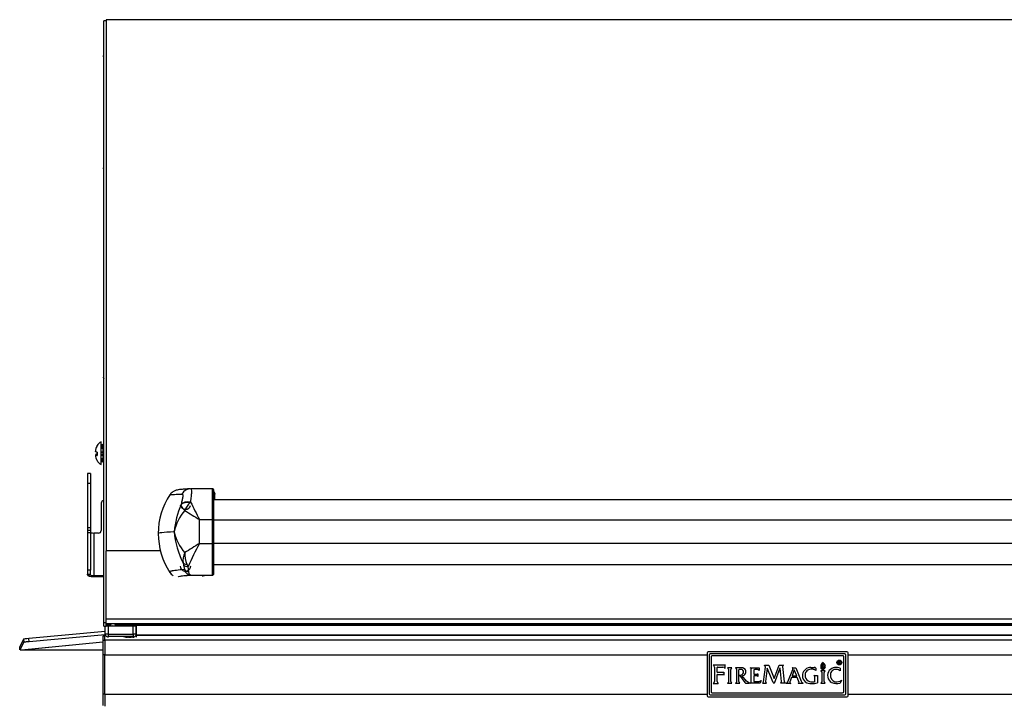
# Model space of a CAD drawing. Units: inches. Extents: x -54 to 128, y -125 to 98.
# Drawn here: x -41 to -18, y -48 to -32 of the extents above; entities that cross this region are included whole.
import ezdxf

# ---------------------------------------------------------------- set-up
doc = ezdxf.new("R2010")
doc.units = ezdxf.units.IN
doc.header["$MEASUREMENT"] = 0
for name, color, linetype in [('10046', 7, 'Continuous'), ('10871-1', 7, 'Continuous'), ('11067', 7, 'Continuous'), ('11555', 7, 'Continuous'), ('11642', 7, 'Continuous'), ('12539', 7, 'Continuous'), ('201666', 7, 'Continuous'), ('201667', 7, 'Continuous'), ('202179', 7, 'Continuous'), ('202393', 7, 'Continuous'), ('203496', 7, 'Continuous'), ('203512', 7, 'Continuous'), ('204892', 7, 'Continuous'), ('206342', 7, 'Continuous'), ('3981-0015', 7, 'Continuous'), ('3984-9108', 7, 'Continuous'), ('3987-9102', 7, 'Continuous'), ('Default', 7, 'Continuous')]:
    doc.layers.add(name, color=color, linetype=linetype)

# ---------------------------------------------------------------- blocks, each defined once
blk = doc.blocks.new('SE3')
at = {"layer": '10046', "color": 7, "linetype": 'Continuous'}
for p, q in [((-39.33, -46.419), (-39.33, -46.23)), ((-38.656, -46.225), (-39.256, -46.225)), ((-39.256, -46.225), (-39.256, -46.415)), ((-39.205, -46.225), (-39.205, -46.225)), ((-39.08, -46.225), (-39.08, -46.225)), ((-38.656, -46.415), (-38.656, -46.225)), ((-38.58, -46.249), (-38.58, -46.23)), ((-38.58, -46.23), (-38.58, -46.419)), ((-38.58, -46.439), (-38.58, -46.249)), ((-39.33, -46.421), (-39.33, -46.441)), ((-39.27, -46.479), (-39.27, -46.499)), ((-39.256, -46.415), (-38.656, -46.415)), ((-38.656, -46.478), (-39.256, -46.478)), ((-38.64, -46.499), (-38.64, -46.479)), ((-38.58, -46.419), (-38.58, -46.439))]:
    blk.add_line(p, q, dxfattribs=at)
for centre, radius, start, end in [((-39.145, -46.224), 0.0592, 139.441, 180.858), ((-39.14, -46.225), 0.0602, 1.8417, 39.5749), ((-39.296, -46.431), 0.0318, 154.7518, 201.618)]:
    blk.add_arc(centre, radius, start, end, dxfattribs=at)
for centre, major_axis, ratio, start_param, end_param in [((-39.255, -46.23), (0.075, 0), 0.056713, 1.572554, 3.14335), ((-39.143, -46.225), (-0.0625, 0), 0.056713, 3.14335, 6.283185), ((-38.655, -46.23), (-0.075, 0), 0.056713, 3.14335, 4.714146), ((-39.255, -46.419), (0.075, 0), 0.056713, 2.74268, 3.14335), ((-39.27, -46.419), (0.06, 0.0019), 0.998389, 3.141593, 3.516408), ((-39.27, -46.439), (0.06, 0.0019), 0.998389, 3.141593, 3.516654), ((-39.27, -46.419), (0.06, 0.0019), 0.998389, 3.516408, 4.681461), ((-39.255, -46.419), (0.075, 0), 0.056713, 1.572554, 2.74268), ((-39.255, -46.479), (0.015, 0), 0.056713, 1.572554, 3.14335), ((-39.256, -46.418), (0, 0.06), 0.001755, 1.514053, 3.08485), ((-38.768, -46.489), (0.125, 0), 0.056713, 0, 3.141593), ((-38.768, -46.489), (0.125, 0), 0.056713, 5.724917, 6.283185), ((-38.655, -46.419), (-0.075, 0), 0.056713, 3.14335, 4.714146), ((-38.656, -46.418), (0, -0.06), 0.001755, 4.655646, 6.226442), ((-38.655, -46.479), (0.015, 0), 0.056713, 0.001757, 1.572554), ((-38.64, -46.419), (-0.06, -0.0019), 0.998389, 1.539868, 3.110665)]:
    blk.add_ellipse(centre, major_axis=major_axis, ratio=ratio, start_param=start_param, end_param=end_param, dxfattribs=at)
at = {"layer": '10871-1', "color": 7, "linetype": 'Continuous'}
for p, q in [((-39.429, -42.332), (-39.429, -41.782)), ((-39.526, -42.093), (-39.563, -42.093)), ((-39.525, -42.1), (-39.563, -42.1))]:
    blk.add_line(p, q, dxfattribs=at)
for centre, radius, start, end in [((-39.289, -42.021), 0.274, 149.219, 179.7972), ((-39.289, -42.014), 0.274, 149.2193, 169.3719), ((-39.304, -42.009), 0.26, 118.8884, 149.1782), ((-39.289, -42.099), 0.274, 180.2032, 210.7807), ((-39.227, -42.072), 0.3, 172.3724, 187.6276), ((-39.304, -42.105), 0.26, 210.8065, 241.1116)]:
    blk.add_arc(centre, radius, start, end, dxfattribs=at)
for points, knots in [([(-39.525, -41.881), (-39.526, -41.88), (-39.527, -41.879), (-39.527, -41.877), (-39.527, -41.877), (-39.527, -41.876)], [0, 0, 0, 0, 0.5, 0.5, 0.6941023, 0.6941023, 0.6941023, 0.6941023]), ([(-39.525, -42.033), (-39.531, -42.032), (-39.536, -42.031), (-39.546, -42.029), (-39.55, -42.028), (-39.557, -42.026), (-39.559, -42.025), (-39.562, -42.023), (-39.563, -42.021), (-39.563, -42.02)], [0, 0, 0, 0, 0.25, 0.25, 0.5, 0.5, 0.75, 0.75, 1, 1, 1, 1]), ([(-39.525, -42.081), (-39.531, -42.082), (-39.536, -42.083), (-39.546, -42.085), (-39.55, -42.086), (-39.557, -42.088), (-39.559, -42.089), (-39.562, -42.091), (-39.563, -42.092), (-39.563, -42.093)], [0, 0, 0, 0, 0.25, 0.25, 0.5, 0.5, 0.75, 0.75, 1, 1, 1, 1]), ([(-39.563, -42.1), (-39.563, -42.101), (-39.562, -42.102), (-39.559, -42.104), (-39.556, -42.105), (-39.55, -42.107), (-39.546, -42.108), (-39.536, -42.11), (-39.531, -42.111), (-39.525, -42.112)], [0, 0, 0, 0, 0.25, 0.25, 0.5, 0.5, 0.75, 0.75, 1, 1, 1, 1]), ([(-39.527, -42.235), (-39.527, -42.235), (-39.527, -42.236), (-39.527, -42.237), (-39.526, -42.238), (-39.525, -42.239)], [0.3895344, 0.3895344, 0.3895344, 0.3895344, 0.5, 0.5, 1, 1, 1, 1])]:
    blk.add_open_spline(points, degree=3, knots=knots, dxfattribs=at)
at = {"layer": '11067', "color": 7, "linetype": 'Continuous'}
for p, q in [((-36.751, -42.916), (-37.265, -42.916)), ((-36.751, -42.916), (-36.751, -43.655)), ((-36.711, -43.656), (-36.711, -42.956)), ((-37.499, -43.293), (-37.5, -43.297)), ((-37.282, -43.246), (-37.271, -43.237)), ((-37.06, -43.655), (-36.751, -43.655)), ((-37.06, -44.235), (-37.06, -43.655)), ((-36.751, -43.655), (-36.751, -44.235)), ((-36.711, -44.236), (-36.711, -43.656)), ((-37.669, -43.94), (-37.669, -43.952)), ((-37.669, -43.952), (-37.669, -43.964)), ((-37.06, -44.235), (-36.751, -44.235)), ((-36.751, -44.235), (-36.751, -44.996)), ((-36.711, -44.956), (-36.711, -44.236)), ((-37.453, -44.704), (-37.441, -44.752)), ((-37.441, -44.752), (-37.421, -44.862)), ((-37.331, -44.79), (-37.361, -44.73)), ((-37.314, -44.913), (-37.331, -44.79)), ((-37.266, -44.996), (-36.953, -44.996)), ((-36.953, -45.006), (-36.962, -45.006)), ((-36.953, -44.996), (-36.953, -45.006)), ((-36.953, -44.996), (-36.953, -44.996)), ((-36.952, -44.996), (-36.953, -44.996)), ((-36.952, -44.996), (-36.751, -44.996)), ((-36.951, -44.996), (-36.751, -44.996))]:
    blk.add_line(p, q, dxfattribs=at)
for centre, radius, start, end in [((-36.751, -42.956), 0.04, 0.0001, 90.0003), ((-36.332, -43.997), 1.72, 146.9203, 179.9463), ((-36.747, -43.027), 0.0575, 357.8721, 41.0768), ((65.154, -46.484), 101.903, 178.05711, 178.14138), ((-35.472, -44.164), 2.205, 156.8308, 174.475), ((-36.444, -44.238), 1.256, 140.4703, 166.8448), ((-36.899, -43.648), 0.555, 133.5718, 157.7598), ((-18.743, -13.499), 35.284, 238.0528, 238.7248), ((-15.229, -32.415), 24.555, 206.1486, 207.2418), ((-36.354, -43.996), 1.697, 179.9906, 213.3629), ((-38.277, -44.028), 0.614, 7.1562, 8.3026), ((-38.308, -43.873), 0.646, 351.8317, 352.9386), ((-36.473, -43.664), 1.229, 193.5742, 220.0993), ((-35.461, -43.73), 2.218, 185.7483, 206.0449), ((-28.503, -58.335), 16.494, 121.2536, 122.696), ((-28.193, -48.903), 10.021, 152.2364, 155.7676), ((-36.942, -44.659), 0.513, 156.5332, 184.9659), ((-36.785, -44.48), 0.628, 177.7654, 203.4679), ((-37.252, -44.823), 0.173, 192.9291, 265.3342), ((-37.565, -44.794), 0.246, 211.8658, 238.7919), ((-36.953, -44.936), 0.06, 270, 274.6182), ((-36.95, -44.811), 0.184, 269.1637, 270.6661), ((-36.95, -44.838), 0.158, 269.5656, 270.0983), ((-36.751, -44.956), 0.04, 269.9997, 359.9999)]:
    blk.add_arc(centre, radius, start, end, dxfattribs=at)
for centre, major_axis, ratio, start_param, end_param in [((-37.267, -43.166), (0.016, -0.25), 0.975058, 3.077366, 4.139134), ((-37.271, -43.383), (-0.244, 0.054), 0.530468, 4.87086, 6.017824), ((-37.271, -43.38), (-0.245, 0.051), 0.564043, 4.830226, 6.010959), ((-36.751, -43.656), (0.04, 0), 0.014245, 0, 1.570796), ((-36.751, -44.236), (0.04, 0), 0.014245, 0, 1.570796), ((-37.342, -44.655), (-0.121, -0.031), 0.569128, 0.278689, 1.26463), ((-37.331, -44.699), (-0.122, -0.026), 0.718444, 0.324799, 1.421882), ((-37.314, -44.802), (-0.125, -0.01), 0.889377, 0.475723, 1.497453), ((-36.953, -44.946), (-0.06, 0), 0.999899, 1.570796, 2.178763)]:
    blk.add_ellipse(centre, major_axis=major_axis, ratio=ratio, start_param=start_param, end_param=end_param, dxfattribs=at)
for points, knots in [([(-37.284, -42.917), (-37.287, -42.917), (-37.328, -42.919), (-37.406, -42.925), (-37.5, -42.932), (-37.563, -42.94), (-37.609, -42.95), (-37.646, -42.961), (-37.682, -42.977), (-37.717, -43), (-37.752, -43.029), (-37.768, -43.055), (-37.774, -43.065)], [0, 0, 0, 0, 0.012212, 0.222182, 0.424305, 0.636367, 0.755454, 0.838729, 0.891036, 0.936549, 0.977926, 1, 1, 1, 1]), ([(-37.271, -43.237), (-37.269, -43.224), (-37.267, -43.212), (-37.264, -43.188), (-37.262, -43.176), (-37.258, -43.142), (-37.255, -43.121), (-37.25, -43.081), (-37.248, -43.063), (-37.245, -43.028), (-37.244, -43.012), (-37.242, -42.971), (-37.243, -42.95), (-37.248, -42.932), (-37.249, -42.929), (-37.252, -42.924), (-37.253, -42.922), (-37.258, -42.917), (-37.262, -42.916), (-37.267, -42.916)], [0, 0, 0, 0, 0.0625, 0.0625, 0.125, 0.125, 0.25, 0.25, 0.375, 0.375, 0.5, 0.5, 0.75, 0.75, 0.8125, 0.8125, 0.875, 0.875, 1, 1, 1, 1]), ([(-37.777, -43.067), (-37.776, -43.064), (-37.77, -43.062), (-37.748, -43.058), (-37.736, -43.056), (-37.712, -43.054), (-37.702, -43.053), (-37.682, -43.052), (-37.671, -43.052), (-37.611, -43.048), (-37.548, -43.046), (-37.479, -43.043)], [0.3210186, 0.3210186, 0.3210186, 0.3210186, 0.5, 0.5, 0.625, 0.625, 0.6875, 0.6875, 0.75, 0.75, 1, 1, 1, 1]), ([(-37.479, -43.043), (-37.47, -43.043), (-37.464, -43.049), (-37.46, -43.064), (-37.46, -43.067), (-37.459, -43.074), (-37.459, -43.078), (-37.459, -43.091), (-37.46, -43.101), (-37.463, -43.124), (-37.465, -43.136), (-37.47, -43.163), (-37.473, -43.178), (-37.479, -43.208), (-37.483, -43.224), (-37.491, -43.258), (-37.495, -43.275), (-37.499, -43.293)], [0, 0, 0, 0, 0.25, 0.25, 0.3125, 0.3125, 0.375, 0.375, 0.5, 0.5, 0.625, 0.625, 0.75, 0.75, 0.875, 0.875, 1, 1, 1, 1]), ([(-37.413, -43.438), (-37.416, -43.435), (-37.419, -43.432), (-37.425, -43.425), (-37.428, -43.422), (-37.437, -43.412), (-37.442, -43.405), (-37.458, -43.386), (-37.466, -43.373), (-37.477, -43.355), (-37.481, -43.349), (-37.487, -43.337), (-37.489, -43.332), (-37.496, -43.316), (-37.498, -43.306), (-37.5, -43.297)], [0, 0, 0, 0, 0.0625, 0.0625, 0.125, 0.125, 0.25, 0.25, 0.5, 0.5, 0.625, 0.625, 0.75, 0.75, 1, 1, 1, 1]), ([(-37.669, -43.952), (-37.794, -43.959), (-38.016, -43.974), (-38.051, -43.988), (-38.051, -43.996)], [0, 0, 0, 0, 0.4013388, 0.811276, 0.811276, 0.811276, 0.811276]), ([(-37.421, -44.862), (-37.491, -44.868), (-37.557, -44.875), (-37.639, -44.884), (-37.664, -44.887), (-37.695, -44.892), (-37.704, -44.893), (-37.721, -44.896), (-37.728, -44.898), (-37.748, -44.902), (-37.757, -44.905), (-37.771, -44.911), (-37.774, -44.913), (-37.779, -44.922), (-37.774, -44.927), (-37.766, -44.932)], [0, 0, 0, 0, 0.25, 0.25, 0.375, 0.375, 0.4375, 0.4375, 0.5, 0.5, 0.625, 0.625, 0.75, 0.75, 1, 1, 1, 1]), ([(-37.558, -45.044), (-37.571, -45.036), (-37.576, -45.028), (-37.524, -45.018), (-37.51, -45.016), (-37.477, -45.012), (-37.456, -45.01), (-37.386, -45.004), (-37.329, -45), (-37.266, -44.996)], [0, 0, 0, 0, 0.5, 0.5, 0.625, 0.625, 0.75, 0.75, 1, 1, 1, 1]), ([(-37.266, -44.996), (-37.267, -44.996), (-37.269, -44.995), (-37.271, -44.995), (-37.273, -44.994), (-37.277, -44.993), (-37.28, -44.991), (-37.287, -44.986), (-37.292, -44.981), (-37.301, -44.967), (-37.305, -44.958), (-37.311, -44.938), (-37.313, -44.927), (-37.314, -44.913)], [0, 0, 0, 0, 0.0625, 0.0625, 0.125, 0.125, 0.25, 0.25, 0.5, 0.5, 0.75, 0.75, 1, 1, 1, 1]), ([(-36.962, -45.006), (-36.969, -45.008), (-36.974, -45.009), (-36.981, -45.013), (-36.982, -45.014), (-36.98, -45.018), (-36.974, -45.02), (-36.966, -45.022)], [0, 0, 0, 0, 0.125, 0.125, 0.25, 0.25, 0.4262113, 0.4262113, 0.4262113, 0.4262113])]:
    blk.add_open_spline(points, degree=3, knots=knots, dxfattribs=at)
at = {"layer": '11555', "color": 7, "linetype": 'Continuous'}
for p, q in [((-39.384, -41.847), (-39.384, -42.267)), ((-39.365, -41.847), (-39.384, -41.847)), ((-39.384, -42.267), (-39.365, -42.267))]:
    blk.add_line(p, q, dxfattribs=at)
at = {"layer": '11642', "color": 7, "linetype": 'Continuous'}
for p, q in [((-24.822, -46.872), (-24.822, -47.902)), ((-21.452, -46.842), (-24.792, -46.842)), ((-24.772, -46.922), (-24.772, -47.852)), ((-21.502, -46.892), (-24.742, -46.892)), ((-24.722, -46.957), (-24.722, -47.817)), ((-21.537, -46.942), (-24.707, -46.942)), ((-21.522, -47.802), (-21.522, -46.957)), ((-21.472, -47.852), (-21.472, -46.922)), ((-21.422, -47.902), (-21.422, -46.872)), ((-24.397, -47.166), (-24.671, -47.166)), ((-24.644, -47.211), (-24.644, -47.56)), ((-24.576, -47.337), (-24.576, -47.221)), ((-24.568, -47.213), (-24.437, -47.213)), ((-24.388, -47.16), (-24.397, -47.166)), ((-24.388, -47.238), (-24.388, -47.16)), ((-24.22, -47.228), (-24.326, -47.228)), ((-24.326, -47.228), (-24.326, -47.231)), ((-24.22, -47.231), (-24.22, -47.228)), ((-23.984, -47.229), (-24.137, -47.229)), ((-23.779, -47.229), (-23.568, -47.229)), ((-23.568, -47.229), (-23.568, -47.292)), ((-23.463, -47.563), (-23.413, -47.216)), ((-23.435, -47.171), (-23.435, -47.164)), ((-23.435, -47.164), (-23.332, -47.164)), ((-23.227, -47.586), (-23.369, -47.236)), ((-23.332, -47.164), (-23.202, -47.485)), ((-23.202, -47.485), (-23.086, -47.164)), ((-23.086, -47.164), (-22.981, -47.164)), ((-23.003, -47.197), (-22.958, -47.567)), ((-22.767, -47.228), (-22.679, -47.228)), ((-22.679, -47.228), (-22.55, -47.554)), ((-22.316, -47.223), (-22.237, -47.223)), ((-22.2, -47.236), (-22.2, -47.297)), ((-22.025, -47.103), (-22.025, -47.121)), ((-22.018, -47.12), (-22.018, -47.132)), ((-21.658, -47.136), (-21.658, -47.061)), ((-21.648, -47.136), (-21.658, -47.136)), ((-21.648, -47.07), (-21.648, -47.098)), ((-21.634, -47.107), (-21.648, -47.107)), ((-21.648, -47.107), (-21.648, -47.136)), ((-21.609, -47.136), (-21.634, -47.107)), ((-21.624, -47.104), (-21.596, -47.136)), ((-21.596, -47.136), (-21.609, -47.136)), ((-24.577, -47.56), (-24.577, -47.391)), ((-24.573, -47.387), (-24.443, -47.387)), ((-24.42, -47.341), (-24.572, -47.341)), ((-24.409, -47.336), (-24.42, -47.341)), ((-24.409, -47.41), (-24.409, -47.336)), ((-24.392, -47.238), (-24.388, -47.238)), ((-24.303, -47.261), (-24.303, -47.574)), ((-24.245, -47.562), (-24.245, -47.27)), ((-24.112, -47.261), (-24.112, -47.573)), ((-24.053, -47.561), (-24.053, -47.278)), ((-24.038, -47.409), (-23.908, -47.584)), ((-23.867, -47.551), (-23.971, -47.422)), ((-23.754, -47.569), (-23.754, -47.261)), ((-23.694, -47.276), (-23.694, -47.379)), ((-23.694, -47.379), (-23.616, -47.379)), ((-23.694, -47.423), (-23.694, -47.546)), ((-23.627, -47.421), (-23.692, -47.421)), ((-23.6, -47.374), (-23.6, -47.436)), ((-23.372, -47.237), (-23.412, -47.558)), ((-23.068, -47.239), (-23.201, -47.608)), ((-23.025, -47.559), (-23.058, -47.24)), ((-22.874, -47.563), (-22.755, -47.269)), ((-22.788, -47.463), (-22.826, -47.563)), ((-22.645, -47.463), (-22.788, -47.463)), ((-22.719, -47.277), (-22.772, -47.42)), ((-22.772, -47.42), (-22.66, -47.42)), ((-22.755, -47.269), (-22.755, -47.243)), ((-22.66, -47.42), (-22.719, -47.277)), ((-22.601, -47.581), (-22.645, -47.463)), ((-22.272, -47.264), (-22.322, -47.264)), ((-22.244, -47.413), (-22.157, -47.413)), ((-22.219, -47.56), (-22.219, -47.448)), ((-22.157, -47.413), (-22.157, -47.594)), ((-21.972, -47.301), (-22.078, -47.301)), ((-22.078, -47.301), (-22.078, -47.306)), ((-22.057, -47.334), (-22.057, -47.568)), ((-22.025, -47.278), (-22.025, -47.286)), ((-21.998, -47.562), (-21.998, -47.339)), ((-21.972, -47.304), (-21.972, -47.301)), ((-21.609, -47.239), (-21.609, -47.304)), ((-24.672, -47.604), (-24.549, -47.604)), ((-24.325, -47.602), (-24.22, -47.602)), ((-24.134, -47.602), (-24.029, -47.602)), ((-23.799, -47.601), (-23.867, -47.551)), ((-23.867, -47.601), (-23.799, -47.601)), ((-23.54, -47.601), (-23.779, -47.601)), ((-23.68, -47.561), (-23.583, -47.561)), ((-23.516, -47.531), (-23.54, -47.601)), ((-23.385, -47.603), (-23.488, -47.603)), ((-23.201, -47.608), (-23.227, -47.586)), ((-22.931, -47.602), (-23.052, -47.602)), ((-22.803, -47.603), (-22.915, -47.603)), ((-22.506, -47.603), (-22.622, -47.603)), ((-22.318, -47.569), (-22.265, -47.569)), ((-22.078, -47.602), (-21.971, -47.602)), ((-21.578, -47.523), (-21.615, -47.6)), ((-24.792, -47.932), (-21.452, -47.932)), ((-24.742, -47.882), (-21.502, -47.882)), ((-24.707, -47.832), (-21.552, -47.832))]:
    blk.add_line(p, q, dxfattribs=at)
for radius in [0.058, 0.051]:
    blk.add_circle((-21.632, -47.102), radius, dxfattribs=at)
for centre, radius, start, end in [((-24.792, -46.872), 0.03, 90, 180), ((-24.742, -46.922), 0.03, 90, 180), ((-24.707, -46.957), 0.015, 90, 180), ((-21.537, -46.957), 0.015, 0, 90), ((-21.502, -46.922), 0.03, 0, 90), ((-21.452, -46.872), 0.03, 0, 90), ((-24.696, -47.211), 0.0522, 0, 60.3569), ((-24.568, -47.221), 0.00799, 90, 180), ((-24.437, -47.267), 0.0534, 32.6532, 90), ((-24.334, -47.261), 0.0303, 0, 75.4139), ((-24.202, -47.27), 0.0423, 114.5503, 180), ((-24.145, -47.261), 0.0328, 0, 77.3928), ((-23.983, -47.338), 0.109, 33.8307, 90.5802), ((-23.786, -47.261), 0.0328, 0, 77.3928), ((-23.452, -47.207), 0.0403, 347.1185, 65.5559), ((-23.371, -47.237), 0.00115, 22.1628, 172.7992), ((-23.063, -47.24), 0.00499, 6.0247, 160.1304), ((-22.974, -47.193), 0.03, 104.1003, 186.9394), ((-22.77, -47.243), 0.0151, 0, 80.8597), ((-22.324, -47.424), 0.201, 87.6688, 169.0493), ((-22.23, -47.265), 0.0422, 44.2411, 99.4242), ((-21.953, -47.2), 0.128, 163.73, 196.27), ((-21.975, -47.195), 0.105, 118.6674, 162.9398), ((-21.973, -47.182), 0.115, 207.8706, 234.2919), ((-21.962, -47.194), 0.105, 171.8762, 209.574), ((-21.958, -47.212), 0.113, 125.9675, 162.9889), ((-21.98, -47.209), 0.0693, 167.8724, 242.825), ((-21.999, -47.194), 0.0483, 119.288, 180), ((-21.956, -47.196), 0.0799, 146.7614, 194.9403), ((-22.004, -47.209), 0.0301, 193.9157, 246.2135), ((-22.058, -47.2), 0.0892, 2.8678, 63.4523), ((-22.055, -47.183), 0.0631, 347.2343, 54.2412), ((-22.014, -47.231), 0.0059, 246.2649, 313.8419), ((-22.065, -47.19), 0.0967, 303.9007, 356.6003), ((-22.046, -47.197), 0.0531, 313.8737, 0), ((-21.705, -47.447), 0.229, 65.1699, 137.3793), ((-24.573, -47.391), 0.00432, 90, 180), ((-24.572, -47.337), 0.00389, 180, 270), ((-24.443, -47.423), 0.0363, 21.0971, 90), ((-24.042, -47.278), 0.0114, 90, 180), ((-24.023, -47.418), 0.153, 72.045, 97.1027), ((-24.046, -47.28), 0.13, 273.3052, 304.3967), ((-23.995, -47.321), 0.0519, 10.6493, 68.7959), ((-24.004, -47.331), 0.0638, 299.5866, 18.177), ((-23.99, -47.318), 0.105, 280.1076, 22.8877), ((-23.631, -47.643), 0.373, 86.398, 99.8051), ((-23.692, -47.423), 0.0023, 90, 180), ((-23.627, -47.454), 0.0332, 32.8114, 90), ((-23.616, -47.347), 0.0319, 270, 300.5563), ((-23.611, -47.326), 0.055, 37.7075, 86.398), ((-22.329, -47.414), 0.195, 171.8902, 266.4485), ((-22.311, -47.411), 0.148, 173.0887, 211.8921), ((-22.331, -47.402), 0.128, 130.5569, 176.313), ((-22.322, -47.386), 0.123, 90, 138.1374), ((-22.271, -47.355), 0.0913, 39.2672, 90.7985), ((-22.257, -47.448), 0.0378, 0, 70.0091), ((-22.086, -47.334), 0.0294, 0, 72.7266), ((-21.98, -47.208), 0.0831, 207.1821, 237.3653), ((-24.506, -50.848), 4.341, 55.1339, 55.3896), ((-21.962, -47.339), 0.0359, 106.774, 180), ((-21.719, -47.413), 0.197, 141.8845, 240.2632), ((-21.691, -47.415), 0.156, 172.1457, 252.8443), ((-21.718, -47.394), 0.127, 82.9379, 180), ((-21.721, -47.457), 0.189, 53.7775, 84.4952), ((-24.694, -47.56), 0.0493, 296.268, 0), ((-24.529, -47.56), 0.0484, 180, 245.9388), ((-24.332, -47.574), 0.0292, 284.1626, 0), ((-24.199, -47.562), 0.0456, 180, 242.6945), ((-24.141, -47.573), 0.0292, 284.1626, 0), ((-24.008, -47.561), 0.0456, 180, 242.6945), ((-23.873, -47.557), 0.0445, 216.6955, 276.7321), ((-23.787, -47.569), 0.0337, 284.9559, 0), ((-23.68, -47.546), 0.0145, 180, 270), ((-23.611, -47.408), 0.156, 280.3906, 307.8139), ((-23.521, -47.555), 0.0582, 304.8795, 351.6743), ((-23.371, -47.563), 0.0417, 172.7992, 250.9287), ((-23.065, -47.564), 0.0409, 289.5764, 6.0247), ((-22.916, -47.562), 0.0426, 186.9394, 249.5167), ((-22.939, -47.537), 0.0702, 290.0546, 338.0155), ((-22.798, -47.574), 0.0298, 159.4867, 259.1972), ((-22.63, -47.574), 0.0297, 286.1532, 347.8261), ((-22.461, -47.519), 0.0949, 201.6664, 242.1138), ((-22.295, -47.406), 0.165, 210.3794, 262.1056), ((-22.294, -47.309), 0.302, 261.1386, 281.6331), ((-22.372, -46.909), 0.67, 279.2791, 283.2777), ((-22.388, -46.372), 1.243, 277.1615, 280.7042), ((-22.096, -47.568), 0.039, 296.837, 0), ((-21.955, -47.562), 0.0432, 180, 247.8752), ((-21.695, -47.332), 0.279, 244.2522, 286.5999), ((-21.702, -47.373), 0.195, 259.679, 309.3739), ((-24.792, -47.902), 0.03, 180, 270), ((-24.742, -47.852), 0.03, 180, 270), ((-24.707, -47.817), 0.015, 180, 270), ((-21.552, -47.802), 0.03, 270, 0), ((-21.502, -47.852), 0.03, 270, 0), ((-21.452, -47.902), 0.03, 270, 0)]:
    blk.add_arc(centre, radius, start, end, dxfattribs=at)
for points, knots in [([(-21.658, -47.061), (-21.651, -47.061), (-21.644, -47.061), (-21.637, -47.061), (-21.633, -47.061), (-21.629, -47.062), (-21.626, -47.062), (-21.623, -47.063), (-21.62, -47.064), (-21.618, -47.066), (-21.615, -47.067), (-21.613, -47.069), (-21.61, -47.075), (-21.609, -47.078), (-21.609, -47.087), (-21.61, -47.092), (-21.613, -47.096), (-21.616, -47.099), (-21.62, -47.102), (-21.624, -47.104)], [0, 0, 0, 0, 0.235121, 0.235121, 0.235121, 0.362939, 0.362939, 0.362939, 0.461472, 0.461472, 0.461472, 0.575358, 0.575358, 0.689244, 0.689244, 0.842018, 0.842018, 0.842018, 1, 1, 1, 1]), ([(-21.619, -47.083), (-21.619, -47.081), (-21.62, -47.079), (-21.621, -47.077), (-21.621, -47.075), (-21.623, -47.074), (-21.624, -47.073), (-21.626, -47.072), (-21.628, -47.071), (-21.63, -47.071), (-21.631, -47.07), (-21.634, -47.07), (-21.636, -47.07), (-21.64, -47.07), (-21.644, -47.07), (-21.648, -47.07)], [0, 0, 0, 0, 0.164133, 0.164133, 0.164133, 0.324227, 0.324227, 0.324227, 0.478396, 0.478396, 0.478396, 0.673388, 0.673388, 0.673388, 1, 1, 1, 1]), ([(-21.648, -47.098), (-21.645, -47.098), (-21.641, -47.098), (-21.638, -47.098), (-21.635, -47.098), (-21.632, -47.098), (-21.628, -47.097), (-21.626, -47.096), (-21.624, -47.094), (-21.622, -47.093), (-21.621, -47.091), (-21.621, -47.09), (-21.62, -47.088), (-21.619, -47.085), (-21.619, -47.083)], [0, 0, 0, 0, 0.263114, 0.263114, 0.263114, 0.461063, 0.461063, 0.659011, 0.659011, 0.659011, 0.814524, 0.814524, 0.814524, 1, 1, 1, 1])]:
    blk.add_open_spline(points, degree=3, knots=knots, dxfattribs=at)
at = {"layer": '12539', "color": 7, "linetype": 'Continuous'}
for p, q in [((-9.335, -43.18), (-36.711, -43.18)), ((-9.335, -43.673), (-36.711, -43.673)), ((-9.335, -44.233), (-36.711, -44.233)), ((-36.711, -44.74), (-9.335, -44.74))]:
    blk.add_line(p, q, dxfattribs=at)
at = {"layer": '201666', "color": 7, "linetype": 'Continuous'}
for p, q in [((-39.303, -31.614), (-39.303, -44.407)), ((-6.893, -31.614), (-39.303, -31.614)), ((-37.997, -44.407), (-39.303, -44.407)), ((-39.303, -46.061), (-39.303, -44.407)), ((-6.893, -46.061), (-39.303, -46.061)), ((-39.303, -46.172), (-39.303, -46.061)), ((-39.303, -46.193), (-39.303, -46.172)), ((-6.893, -46.172), (-39.303, -46.172)), ((-39.277, -46.203), (-39.294, -46.199)), ((-39.2, -46.203), (-39.277, -46.203)), ((-39.277, -46.203), (-39.201, -46.203)), ((-7.11, -46.203), (-39.085, -46.203)), ((-39.085, -46.203), (-7.11, -46.203))]:
    blk.add_line(p, q, dxfattribs=at)
blk.add_ellipse((-38.513, -46.192), major_axis=(-0.79, 0), ratio=0.056713, start_param=0.02002, end_param=0.153794, dxfattribs=at)
blk.add_ellipse((-38.768, -46.186), major_axis=(-0.065, 0), ratio=0.056713, dxfattribs=at)
blk.add_open_spline([(-37.521, -43.305), (-37.51, -43.363), (-37.454, -43.41), (-37.338, -43.41), (-37.287, -43.371), (-37.27, -43.32)], degree=3, knots=[0.5275515, 0.5275515, 0.5275515, 0.5275515, 0.75, 0.75, 0.9527502, 0.9527502, 0.9527502, 0.9527502], dxfattribs=at)
at = {"layer": '201667', "color": 7, "linetype": 'Continuous'}
for p, q in [((-39.37, -32.403), (-39.37, -32.478)), ((-39.37, -32.512), (-39.37, -32.478)), ((-39.37, -34.929), (-39.37, -35.181)), ((-39.37, -35.209), (-39.37, -35.181)), ((-39.37, -39.853), (-39.37, -40.23)), ((-39.37, -40.246), (-39.37, -40.23))]:
    blk.add_line(p, q, dxfattribs=at)
blk.add_arc((-39.275, -40.24), 0.0952, 183.4083, 198.5827, dxfattribs=at)
for points, knots in [([(-39.37, -32.478), (-39.37, -32.478), (-39.37, -32.479), (-39.37, -32.48), (-39.369, -32.481), (-39.367, -32.482), (-39.366, -32.483), (-39.364, -32.484), (-39.363, -32.485), (-39.363, -32.485)], [0, 0, 0, 0, 0.0385087, 0.0770166, 0.1155246, 0.1540316, 0.192536, 0.2310377, 0.2502881, 0.2502881, 0.2502881, 0.2502881]), ([(-39.366, -39.828), (-39.367, -39.831), (-39.368, -39.836), (-39.37, -39.844), (-39.37, -39.85), (-39.37, -39.853)], [0.8195801, 0.8195801, 0.8195801, 0.8195801, 0.8748797, 0.9374397, 1, 1, 1, 1]), ([(-39.37, -40.23), (-39.37, -40.232), (-39.37, -40.236), (-39.369, -40.241), (-39.369, -40.246), (-39.367, -40.251), (-39.367, -40.254), (-39.366, -40.255)], [0, 0, 0, 0, 0.0385087, 0.0770166, 0.1155246, 0.1540316, 0.1804732, 0.1804732, 0.1804732, 0.1804732])]:
    blk.add_open_spline(points, degree=3, knots=knots, dxfattribs=at)
at = {"layer": '202179', "color": 7, "linetype": 'Continuous'}
for p, q in [((-39.365, -46.148), (-39.365, -31.643)), ((-39.303, -31.643), (-39.365, -31.643)), ((-39.365, -46.226), (-39.365, -46.148)), ((-39.303, -46.148), (-39.365, -46.148)), ((-39.365, -46.226), (-39.303, -46.226)), ((-39.303, -46.226), (-39.303, -46.172)), ((-39.241, -46.203), (-39.241, -46.204)), ((-39.241, -46.204), (-39.201, -46.204)), ((-39.084, -46.204), (-38.928, -46.204)), ((-38.928, -46.204), (-38.928, -46.203)), ((-38.928, -46.225), (-38.928, -46.204))]:
    blk.add_line(p, q, dxfattribs=at)
for major_axis, start_param, end_param in [((0.124, 0), 3.89625, 3.925991), ((0.062, 0), 4.543593, 4.712389)]:
    blk.add_ellipse((-39.241, -46.143), major_axis=major_axis, ratio=0.973607, start_param=start_param, end_param=end_param, dxfattribs=at)
at = {"layer": '202393', "color": 7, "linetype": 'Continuous'}
for p, q in [((-39.757, -42.55), (-39.757, -42.791)), ((-39.682, -42.55), (-39.757, -42.55)), ((-39.682, -42.55), (-39.682, -42.791)), ((-39.757, -42.791), (-39.757, -43.86)), ((-39.682, -42.791), (-39.757, -42.791)), ((-39.682, -42.791), (-39.682, -43.86)), ((-39.427, -43.265), (-39.427, -43.923)), ((-39.757, -43.86), (-39.757, -43.917)), ((-39.682, -43.86), (-39.757, -43.86)), ((-39.682, -43.86), (-39.682, -43.917)), ((-39.757, -43.917), (-39.757, -43.979)), ((-39.682, -43.917), (-39.757, -43.917)), ((-39.757, -43.979), (-39.757, -44.874)), ((-39.682, -43.979), (-39.757, -43.979)), ((-39.682, -43.917), (-39.682, -43.979)), ((-39.682, -43.979), (-39.682, -44.874)), ((-39.49, -43.983), (-39.607, -43.983)), ((-39.607, -43.983), (-39.607, -45.008)), ((-39.757, -44.874), (-39.757, -44.975)), ((-39.682, -44.874), (-39.757, -44.874)), ((-39.757, -44.975), (-39.682, -44.975)), ((-39.757, -44.986), (-39.757, -44.975)), ((-39.757, -44.986), (-39.682, -44.986)), ((-39.682, -44.975), (-39.682, -44.874)), ((-39.682, -44.986), (-39.682, -44.975)), ((-39.607, -45.008), (-39.365, -45.008)), ((-39.607, -45.031), (-39.365, -45.031))]:
    blk.add_line(p, q, dxfattribs=at)
for centre, major_axis, ratio, start_param, end_param in [((-39.364, -43.265), (-0.063, 0), 0.954477, 4.712389, 6.283185), ((-39.607, -43.96), (-0.075, 0), 0.298286, 0, 1.570796), ((-39.49, -43.923), (-0.063, 0), 0.954477, 1.570796, 3.141593), ((-39.607, -44.986), (0.15, 0), 0.298286, 3.141593, 4.712389), ((-39.607, -44.986), (0.075, 0), 0.298286, 3.141593, 4.712389)]:
    blk.add_ellipse(centre, major_axis=major_axis, ratio=ratio, start_param=start_param, end_param=end_param, dxfattribs=at)
at = {"layer": '203496', "color": 7, "linetype": 'Continuous'}
for p, q in [((-39.33, -46.358), (-41.171, -46.525)), ((-39.33, -46.433), (-41.165, -46.6)), ((-41.296, -46.537), (-41.392, -46.722)), ((-41.385, -46.796), (-41.392, -46.722)), ((-41.29, -46.612), (-41.385, -46.796)), ((-41.346, -46.794), (-39.386, -46.6)), ((-41.341, -46.794), (-39.386, -46.601)), ((-41.296, -46.537), (-41.29, -46.612)), ((-41.165, -46.6), (-41.171, -46.525)), ((-41.346, -46.794), (-41.341, -46.794)), ((-41.263, -46.796), (-39.386, -46.799))]:
    blk.add_line(p, q, dxfattribs=at)
for centre, major_axis, ratio, start_param, end_param in [((-41.172, -46.526), (0.124, 0.011), 0.006821, 1.56646, 3.137256), ((-41.165, -46.601), (-0.124, -0.011), 0.006821, 4.708052, 6.278849), ((-41.26, -46.785), (0.124, 0.011), 0.006821, 3.137256, 3.955535), ((-41.263, -46.785), (0.125, 0), 0.087156, 4.032948, 4.712389)]:
    blk.add_ellipse(centre, major_axis=major_axis, ratio=ratio, start_param=start_param, end_param=end_param, dxfattribs=at)
at = {"layer": '203512', "color": 7, "linetype": 'Continuous'}
for p, q in [((-38.706, -46.225), (-38.706, -46.203)), ((-38.644, -46.225), (-38.644, -46.203)), ((-38.644, -46.203), (-38.644, -46.225)), ((-38.582, -46.203), (-38.582, -46.229)), ((-38.582, -46.44), (-38.582, -46.489))]:
    blk.add_line(p, q, dxfattribs=at)
at = {"layer": '204892', "color": 7, "linetype": 'Continuous'}
for p, q in [((-39.386, -46.465), (-39.386, -46.574)), ((-39.338, -46.465), (-39.386, -46.465)), ((-39.386, -46.574), (-39.386, -46.914)), ((-39.338, -46.574), (-39.386, -46.574)), ((-39.386, -46.914), (-39.386, -47.861)), ((-39.338, -46.914), (-39.386, -46.914)), ((-39.386, -47.861), (-39.386, -48.139)), ((-39.338, -47.861), (-39.386, -47.861))]:
    blk.add_line(p, q, dxfattribs=at)
at = {"layer": '206342', "color": 7, "linetype": 'Continuous'}
for p, q in [((-39.338, -46.445), (-39.338, -46.444)), ((-39.33, -46.444), (-39.338, -46.444)), ((-39.338, -46.557), (-39.338, -46.445)), ((-39.338, -46.445), (-39.33, -46.445)), ((-7.615, -46.444), (-38.582, -46.444)), ((-38.582, -46.445), (-7.615, -46.445)), ((-39.338, -46.557), (-39.338, -46.914)), ((-39.338, -46.557), (-6.904, -46.557)), ((-39.338, -47.861), (-39.338, -46.914)), ((-39.338, -46.914), (-24.822, -46.914)), ((-21.422, -46.914), (-6.904, -46.914)), ((-39.338, -47.861), (-39.338, -48.153)), ((-39.338, -47.861), (-24.822, -47.861)), ((-21.422, -47.861), (-6.904, -47.861))]:
    blk.add_line(p, q, dxfattribs=at)
at = {"layer": '3981-0015', "color": 7, "linetype": 'Continuous'}
for p, q in [((-39.384, -41.859), (-39.429, -41.859)), ((-39.429, -41.864), (-39.384, -41.864)), ((-39.384, -41.896), (-39.429, -41.896)), ((-39.384, -41.918), (-39.429, -41.918)), ((-39.429, -41.939), (-39.384, -41.939)), ((-39.384, -42.034), (-39.429, -42.034)), ((-39.384, -42.048), (-39.429, -42.048)), ((-39.384, -42.096), (-39.429, -42.096)), ((-39.429, -42.109), (-39.384, -42.109)), ((-39.384, -42.197), (-39.429, -42.197)), ((-39.384, -42.219), (-39.429, -42.219)), ((-39.429, -42.245), (-39.384, -42.245)), ((-39.429, -42.255), (-39.384, -42.255))]:
    blk.add_line(p, q, dxfattribs=at)
at = {"layer": '3984-9108', "color": 7, "linetype": 'Continuous'}
blk.add_open_spline([(-37.519, -44.781), (-37.519, -44.801), (-37.513, -44.821), (-37.49, -44.863), (-37.467, -44.882), (-37.415, -44.903), (-37.386, -44.904), (-37.331, -44.887), (-37.307, -44.87), (-37.277, -44.826), (-37.269, -44.8), (-37.269, -44.775)], degree=3, knots=[0.25983688, 0.25983688, 0.25983688, 0.25983688, 0.265625, 0.265625, 0.2734375, 0.2734375, 0.28125, 0.28125, 0.2890625, 0.2890625, 0.29609231, 0.29609231, 0.29609231, 0.29609231], dxfattribs=at)
at = {"layer": '3987-9102', "color": 7, "linetype": 'Continuous'}
for p, q in [((-38.87, -46.485), (-38.874, -46.489)), ((-38.837, -46.488), (-38.812, -46.489)), ((-38.802, -46.488), (-38.827, -46.487)), ((-38.812, -46.487), (-38.812, -46.489)), ((-38.812, -46.489), (-38.796, -46.49)), ((-38.78, -46.487), (-38.802, -46.488)), ((-38.795, -46.488), (-38.796, -46.491)), ((-38.796, -46.488), (-38.796, -46.49)), ((-38.796, -46.49), (-38.796, -46.491)), ((-38.766, -46.487), (-38.78, -46.487)), ((-38.77, -46.487), (-38.769, -46.492)), ((-38.769, -46.492), (-38.755, -46.491)), ((-38.756, -46.485), (-38.766, -46.487)), ((-38.755, -46.485), (-38.755, -46.491)), ((-38.755, -46.491), (-38.734, -46.491)), ((-38.74, -46.485), (-38.74, -46.487)), ((-38.74, -46.487), (-38.73, -46.486)), ((-38.739, -46.488), (-38.74, -46.487)), ((-38.724, -46.489), (-38.739, -46.488)), ((-38.734, -46.489), (-38.734, -46.491)), ((-38.734, -46.491), (-38.708, -46.491)), ((-38.698, -46.49), (-38.724, -46.489)), ((-38.708, -46.49), (-38.708, -46.491)), ((-38.662, -46.489), (-38.665, -46.485))]:
    blk.add_line(p, q, dxfattribs=at)
for major_axis, start_param, end_param in [((-0.106, 0), 2.775866, 6.233786), ((-0.0707, 0), -0.567085, -0.164369), ((0.0707, 0), 1.003712, 1.406427), ((0.0707, 0), -0.567085, -0.164369)]:
    blk.add_ellipse((-38.768, -46.489), major_axis=major_axis, ratio=0.056713, start_param=start_param, end_param=end_param, dxfattribs=at)

msp = doc.modelspace()

# ---------------------------------------------------------------- block references
at = {"layer": 'Default'}
msp.add_blockref('SE3', (0, 0), dxfattribs=at)

doc.saveas('drawing.dxf')
